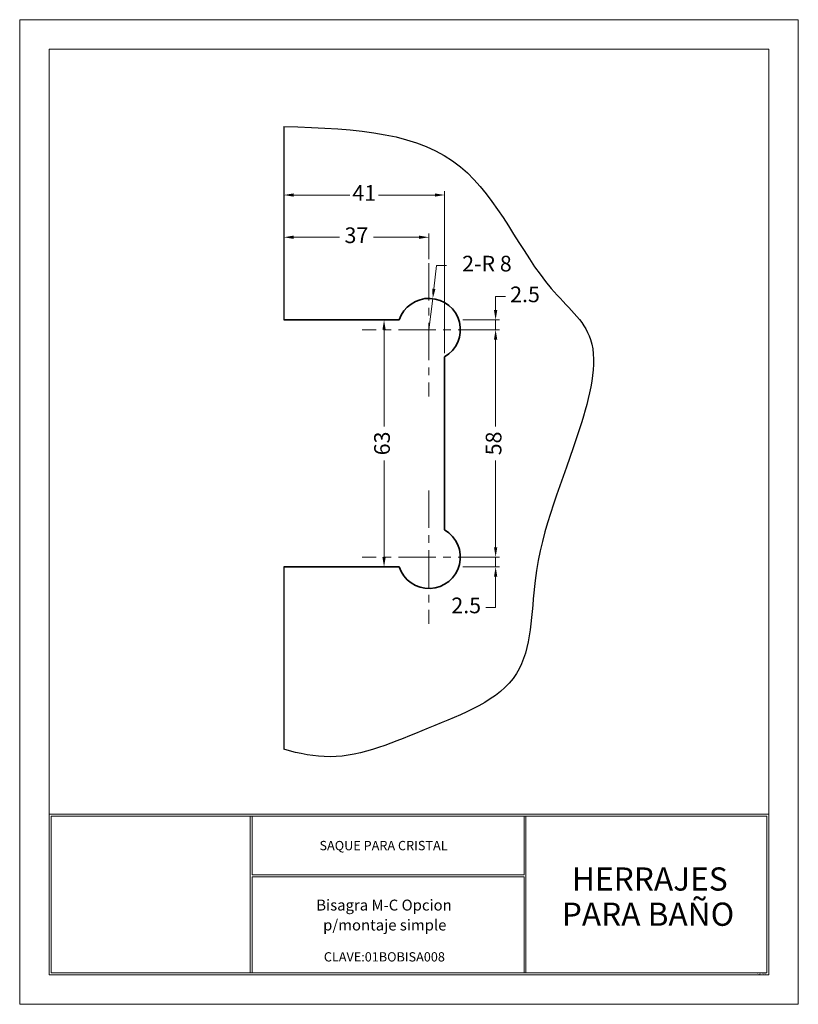
# Model space of a CAD drawing. Units: millimetres. Extents: x 648.6 to 668.4, y 433.8 to 459.
import ezdxf
from ezdxf.enums import TextEntityAlignment as Align

# ---------------------------------------------------------------- set-up
doc = ezdxf.new("R2010")
doc.units = ezdxf.units.MM
doc.linetypes.add('CENTERX2', pattern=[101.6, 63.5, -12.7, 12.7, -12.7])
for name, color, linetype, lineweight in [('AZUL', 5, 'Continuous', 25), ('cuadro', 4, 'Continuous', 15), ('PIEZA', 1, 'Continuous', 35), ('texto', 40, 'Continuous', 9), ('VERDE', 3, 'CENTERX2', 15)]:
    doc.layers.add(name, color=color, linetype=linetype, lineweight=lineweight)
doc.layers.add('Layer1', color=1, linetype='Continuous')
doc.layers.add('OCULTO', color=211, linetype='Continuous', lineweight=15, plot=False)
doc.styles.add('datos', font='verdana.ttf')
doc.dimstyles.new('Cotas-Saques', dxfattribs={"dimtxt": 0.4, "dimasz": 0.25, "dimexe": 0.1, "dimexo": 0.1, "dimgap": 0.1, "dimtad": 0, "dimtoh": 1, "dimrnd": 0.001, "dimzin": 12, "dimdsep": 46, "dimtxsty": 'Standard', "dimblk": 'OPEN30', "dimcen": 0.25, "dimclrd": 6, "dimclre": 8, "dimclrt": 1, "dimazin": 3, "dimtm": 1e-09, "dimtfac": 1, "dimtmove": 0, "dimatfit": 3, "dimldrblk": 'DOT', "dimfxl": 0, "dimlwd": 5, "dimlwe": 5, "dimarcsym": 0})

# ---------------------------------------------------------------- blocks, each defined once
blk = doc.blocks.new('*D6')
at = {"color": 8, "lineweight": 5, "transparency": 16777216}
for p, q in [((658.129, 451.307), (657.744, 451.307)), ((658.129, 445.007), (657.744, 445.007))]:
    blk.add_line(p, q, dxfattribs=at)
at = {"color": 6, "lineweight": 5, "transparency": 16777216}
for p, q in [((657.844, 451.057), (657.844, 448.59)), ((657.844, 445.257), (657.844, 447.724))]:
    blk.add_line(p, q, dxfattribs=at)
at = {"color": 6, "transparency": 16777216}
for points in [[(657.802, 451.057), (657.886, 451.057), (657.844, 451.307)], [(657.802, 445.257), (657.886, 445.257), (657.844, 445.007)]]:
    blk.add_solid(points, dxfattribs=at)
at = {"layer": 'Defpoints', "color": 0, "transparency": 16777216}
for p in [(658.229, 451.307), (657.844, 445.007), (658.229, 445.007)]:
    blk.add_point(p, dxfattribs=at)
at = {"color": 1, "transparency": 16777216, "insert": (657.844, 448.157), "char_height": 0.4, "attachment_point": 5, "rotation": 90}
blk.add_mtext('63', dxfattribs=at)
blk = doc.blocks.new('_Dot')
at = {"color": 0, "linetype": 'ByBlock', "lineweight": -2}
blk.add_line((-0.5, 0), (-1, 0), dxfattribs=at)
at = {"color": 0, "linetype": 'ByBlock', "const_width": 0.5}
blk.add_lwpolyline([(-0.25, 0, 1), (0.25, 0, 1)], format="xyb", close=True, dxfattribs=at)
blk = doc.blocks.new('*D8')
at = {"color": 6, "lineweight": 5, "transparency": 16777216}
for p, q in [((660.689, 450.807), (660.689, 448.59)), ((660.689, 445.507), (660.689, 447.724))]:
    blk.add_line(p, q, dxfattribs=at)
at = {"color": 6, "transparency": 16777216}
for points in [[(660.647, 450.807), (660.731, 450.807), (660.689, 451.057)], [(660.647, 445.507), (660.731, 445.507), (660.689, 445.257)]]:
    blk.add_solid(points, dxfattribs=at)
at = {"layer": 'Defpoints', "color": 0, "transparency": 16777216}
for p in [(660.689, 451.057), (660.689, 445.257), (660.689, 445.257)]:
    blk.add_point(p, dxfattribs=at)
at = {"color": 1, "transparency": 16777216, "insert": (660.689, 448.157), "char_height": 0.4, "attachment_point": 5, "rotation": 90}
blk.add_mtext('58', dxfattribs=at)
blk = doc.blocks.new('*D7')
at = {"color": 6, "lineweight": 5, "transparency": 16777216}
for p, q in [((660.689, 451.557), (660.689, 451.908)), ((660.689, 451.908), (660.939, 451.908)), ((660.689, 451.057), (660.689, 451.307)), ((660.689, 450.807), (660.689, 450.557))]:
    blk.add_line(p, q, dxfattribs=at)
at = {"color": 8, "lineweight": 5, "transparency": 16777216}
for p, q in [((659.849, 451.307), (660.789, 451.307)), ((659.849, 451.057), (660.789, 451.057))]:
    blk.add_line(p, q, dxfattribs=at)
at = {"color": 6, "transparency": 16777216}
for points in [[(660.647, 451.557), (660.731, 451.557), (660.689, 451.307)], [(660.647, 450.807), (660.731, 450.807), (660.689, 451.057)]]:
    blk.add_solid(points, dxfattribs=at)
at = {"layer": 'Defpoints', "color": 0, "transparency": 16777216}
for p in [(659.749, 451.307), (659.749, 451.057), (660.689, 451.057)]:
    blk.add_point(p, dxfattribs=at)
at = {"color": 1, "transparency": 16777216, "insert": (661.439, 451.908), "char_height": 0.4, "attachment_point": 5}
blk.add_mtext('2.5', dxfattribs=at)
blk = doc.blocks.new('*D9')
at = {"color": 6, "lineweight": 5, "transparency": 16777216}
for p, q in [((659.114, 452.099), (659.185, 452.693)), ((659.185, 452.693), (659.435, 452.693)), ((658.989, 451.057), (659.084, 451.851))]:
    blk.add_line(p, q, dxfattribs=at)
at = {"color": 6, "transparency": 16777216}
blk.add_solid([(659.073, 452.104), (659.155, 452.094), (659.084, 451.851)], dxfattribs=at)
at = {"layer": 'Defpoints', "color": 0, "transparency": 16777216}
for p in [(659.084, 451.851), (658.989, 451.057)]:
    blk.add_point(p, dxfattribs=at)
at = {"color": 1, "transparency": 16777216, "insert": (660.468, 452.693), "char_height": 0.4, "attachment_point": 5}
blk.add_mtext('2-R 8', dxfattribs=at)
blk = doc.blocks.new('*D10')
at = {"color": 8, "lineweight": 5, "transparency": 16777216}
for p, q in [((655.289, 452.857), (655.289, 453.517)), ((658.989, 452.857), (658.989, 453.517))]:
    blk.add_line(p, q, dxfattribs=at)
at = {"color": 6, "lineweight": 5, "transparency": 16777216}
for p, q in [((655.539, 453.417), (656.706, 453.417)), ((658.739, 453.417), (657.572, 453.417))]:
    blk.add_line(p, q, dxfattribs=at)
at = {"color": 6, "transparency": 16777216}
for points in [[(655.539, 453.459), (655.539, 453.376), (655.289, 453.417)], [(658.739, 453.459), (658.739, 453.376), (658.989, 453.417)]]:
    blk.add_solid(points, dxfattribs=at)
at = {"layer": 'Defpoints', "color": 0, "transparency": 16777216}
for p in [(655.289, 453.417), (655.289, 452.757), (658.989, 452.757)]:
    blk.add_point(p, dxfattribs=at)
at = {"color": 1, "transparency": 16777216, "insert": (657.139, 453.417), "char_height": 0.4, "attachment_point": 5}
blk.add_mtext('37', dxfattribs=at)
blk = doc.blocks.new('*D11')
at = {"color": 8, "lineweight": 5, "transparency": 16777216}
for p, q in [((655.289, 451.407), (655.289, 454.595)), ((659.389, 450.464), (659.389, 454.595))]:
    blk.add_line(p, q, dxfattribs=at)
at = {"color": 6, "lineweight": 5, "transparency": 16777216}
for p, q in [((655.539, 454.495), (656.972, 454.495)), ((659.139, 454.495), (657.706, 454.495))]:
    blk.add_line(p, q, dxfattribs=at)
at = {"color": 6, "transparency": 16777216}
for points in [[(655.539, 454.536), (655.539, 454.453), (655.289, 454.495)], [(659.139, 454.536), (659.139, 454.453), (659.389, 454.495)]]:
    blk.add_solid(points, dxfattribs=at)
at = {"layer": 'Defpoints', "color": 0, "transparency": 16777216}
for p in [(655.289, 454.495), (655.289, 451.307), (659.389, 450.364)]:
    blk.add_point(p, dxfattribs=at)
at = {"color": 1, "transparency": 16777216, "insert": (657.339, 454.495), "char_height": 0.4, "attachment_point": 5}
blk.add_mtext('41', dxfattribs=at)
blk = doc.blocks.new('*D12')
at = {"color": 6, "lineweight": 5, "transparency": 16777216}
for p, q in [((660.689, 445.507), (660.689, 445.757)), ((660.689, 445.257), (660.689, 445.007)), ((660.689, 444.757), (660.689, 443.972)), ((660.689, 443.972), (660.439, 443.972))]:
    blk.add_line(p, q, dxfattribs=at)
at = {"color": 8, "lineweight": 5, "transparency": 16777216}
for p, q in [((659.889, 445.257), (660.789, 445.257)), ((659.849, 445.007), (660.789, 445.007))]:
    blk.add_line(p, q, dxfattribs=at)
at = {"color": 6, "transparency": 16777216}
for points in [[(660.647, 445.507), (660.731, 445.507), (660.689, 445.257)], [(660.647, 444.757), (660.731, 444.757), (660.689, 445.007)]]:
    blk.add_solid(points, dxfattribs=at)
at = {"layer": 'Defpoints', "color": 0, "transparency": 16777216}
for p in [(659.789, 445.257), (660.689, 445.257), (659.749, 445.007)]:
    blk.add_point(p, dxfattribs=at)
at = {"color": 1, "transparency": 16777216, "insert": (659.939, 443.972), "char_height": 0.4, "attachment_point": 5}
blk.add_mtext('2.5', dxfattribs=at)

msp = doc.modelspace()

# ---------------------------------------------------------------- linework, layer by layer
at = {"layer": 'AZUL'}
for p, q in [((655.289, 456.245), (655.289, 451.307)), ((655.289, 445.007), (655.289, 440.352))]:
    msp.add_line(p, q, dxfattribs=at)
msp.add_open_spline([(655.289, 456.245), (657.227, 456.187), (660.106, 455.99), (661.612, 452.317), (663.488, 450.907), (662.686, 447.783), (661.554, 445.378), (661.645, 441.912), (658.927, 440.911), (656.914, 439.996), (655.684, 440.238), (655.289, 440.352)], degree=3, knots=[7.05016, 7.05016, 7.05016, 7.05016, 9.433088, 11.579372, 12.655711, 13.960741, 16.310646, 17.71304, 19.244893, 20.753942, 21.46432, 21.46432, 21.46432, 21.46432], dxfattribs=at)
at = {"layer": 'cuadro'}
msp.add_line((654.483, 434.646), (660.383, 434.646), dxfattribs=at)
for points in [[(667.657, 434.596), (649.303, 434.596), (649.303, 458.218), (667.657, 458.218)], [(649.303, 438.696), (667.657, 438.696), (667.657, 434.596), (649.303, 434.596)], [(654.433, 438.646), (649.353, 438.646), (649.353, 434.646), (654.433, 434.646)], [(649.353, 438.646), (667.607, 438.646), (667.607, 434.646), (649.353, 434.646)], [(654.483, 438.646), (661.413, 438.646), (661.413, 437.152), (654.483, 437.152)], [(661.463, 438.646), (667.607, 438.646), (667.607, 434.646), (661.463, 434.646)], [(654.483, 437.102), (661.413, 437.102), (661.413, 434.646), (654.483, 434.646)]]:
    msp.add_lwpolyline(points, close=True, dxfattribs=at)
at = {"layer": 'OCULTO'}
msp.add_lwpolyline([(648.553, 458.968), (668.407, 458.968), (668.407, 433.846), (648.553, 433.846)], close=True, dxfattribs=at)
at = {"layer": 'PIEZA'}
for p, q in [((655.289, 451.307), (658.229, 451.307)), ((659.389, 450.364), (659.389, 445.95)), ((655.289, 445.007), (658.229, 445.007))]:
    msp.add_line(p, q, dxfattribs=at)
for centre, start, end in [((658.989, 451.057), 300, 161.79), ((658.989, 445.257), 198.21, 60)]:
    msp.add_arc(centre, 0.8, start, end, dxfattribs=at)
at = {"layer": 'VERDE', "ltscale": 0.015}
for p, q in [((658.989, 452.757), (658.989, 449.357)), ((660.689, 451.057), (657.289, 451.057)), ((658.989, 446.957), (658.989, 443.557)), ((660.689, 445.257), (657.289, 445.257))]:
    msp.add_line(p, q, dxfattribs=at)

# ---------------------------------------------------------------- texts
at = {"layer": 'cuadro', "style": 'datos'}
msp.add_text('ELAB. Y.R.S.', height=0.03323, dxfattribs=at).set_placement((667.47, 434.605), align=Align.CENTER)
at = {"layer": 'Layer1', "style": 'datos'}
msp.add_text('CLAVE:01BOBISA008', height=0.23667, dxfattribs=at).set_placement((657.852, 434.939), align=Align.CENTER)
at = {"layer": 'texto', "style": 'datos'}
for s, height, p in [('SAQUE PARA CRISTAL', 0.23714, (657.831, 437.778)), ('HERRAJES ', 0.5927, (664.711, 436.747)), ('Bisagra M-C Opcion', 0.27864, (657.843, 436.239)), ('PARA BAÑO', 0.5927, (664.574, 435.849)), ('p/montaje simple ', 0.27864, (657.905, 435.73))]:
    msp.add_text(s, height=height, dxfattribs=at).set_placement(p, align=Align.CENTER)

# ---------------------------------------------------------------- dimensions: what is measured, and where the dimension line sits
for base, p1, p2, text, picture, middle in [((655.289, 454.495), (659.389, 450.364), (655.289, 451.307), '41', '*D11', (657.339, 454.495)), ((655.289, 453.417), (658.989, 452.757), (655.289, 452.757), '37', '*D10', (657.139, 453.417))]:
    dim = msp.add_linear_dim(base=base, p1=p1, p2=p2, text=text, dimstyle='Cotas-Saques', override={"dimsah": 1, "dimatfit": 0})
    dim.commit()
    dim.dimension.update_dxf_attribs({"geometry": picture, "text_midpoint": middle})
dim = msp.add_radius_dim(center=(658.989, 451.057), mpoint=(659.084, 451.851), text='2-R 8', dimstyle='Cotas-Saques', override={"dimsah": 1, "dimatfit": 0})
dim.commit()
dim.dimension.update_dxf_attribs({"geometry": '*D9', "text_midpoint": (660.468, 452.693), "dimtype": 164})
for base, p1, p2, text, picture, middle in [((660.689, 451.057), (659.749, 451.307), (659.749, 451.057), '2.5', '*D7', (661.439, 451.908)), ((657.844, 445.007), (658.229, 451.307), (658.229, 445.007), '63', '*D6', (657.844, 448.157)), ((660.689, 445.257), (659.749, 445.007), (659.789, 445.257), '2.5', '*D12', (659.939, 443.972))]:
    dim = msp.add_linear_dim(base=base, p1=p1, p2=p2, angle=90, text=text, dimstyle='Cotas-Saques', override={"dimsah": 1, "dimatfit": 0})
    dim.commit()
    dim.dimension.update_dxf_attribs({"geometry": picture, "text_midpoint": middle, "dimtype": 160})
dim = msp.add_linear_dim(base=(660.689, 445.257), p1=(660.689, 451.057), p2=(660.689, 445.257), angle=90, text='58', dimstyle='Cotas-Saques', override={"dimsah": 1, "dimatfit": 0})
dim.commit()
dim.dimension.update_dxf_attribs({"geometry": '*D8', "text_midpoint": (660.689, 448.157)})

doc.saveas('drawing.dxf')
